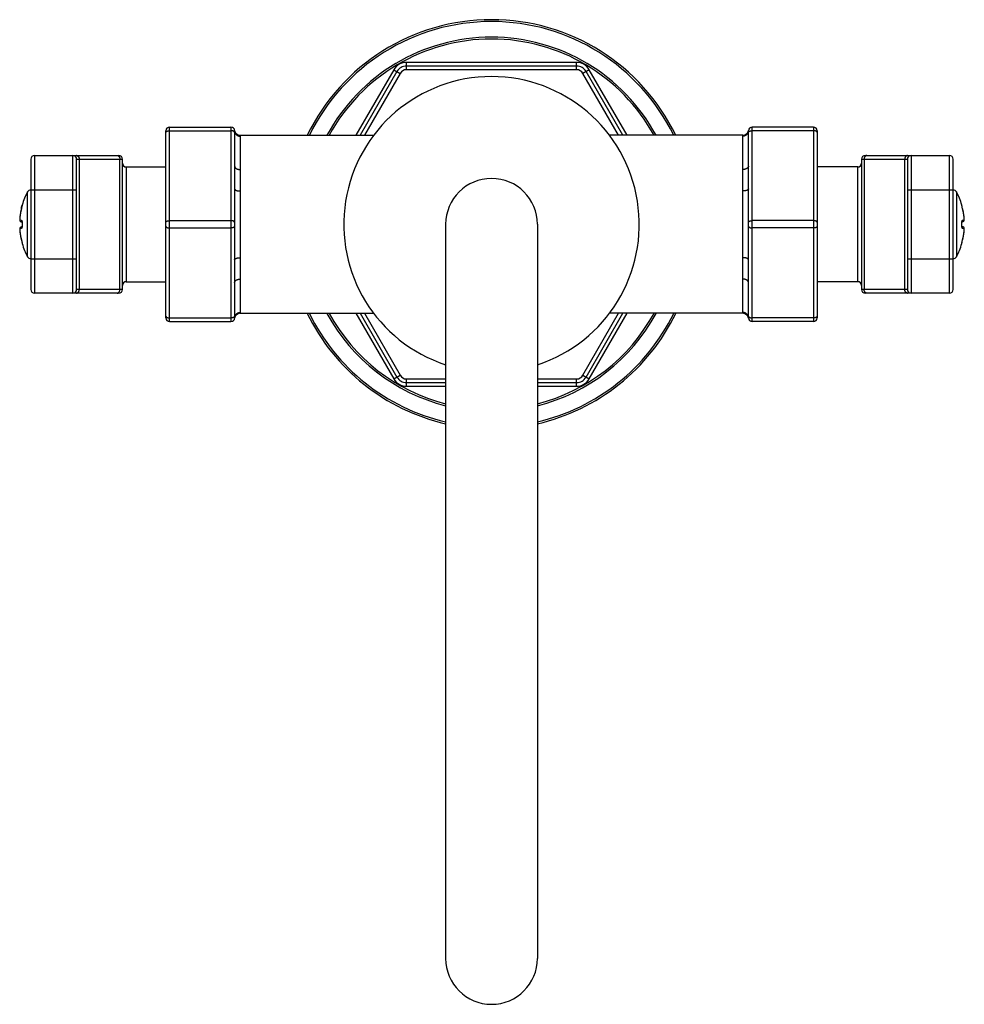
# Model space of a CAD drawing. Units: inches. Extents: x 8.47 to 13.62, y 4.8 to 10.16.
import ezdxf

# ---------------------------------------------------------------- set-up
doc = ezdxf.new("R2010")
doc.units = ezdxf.units.IN
doc.header["$LTSCALE"] = 1.21
doc.header["$MEASUREMENT"] = 0
doc.layers.get('0').update_dxf_attribs({"linetype": 'CONTINUOUS'})

msp = doc.modelspace()

# ---------------------------------------------------------------- linework, layer by layer
at = {"color": 9, "linetype": 'Continuous'}
for p, q in [((10.5815, 9.8925), (10.5815, 9.9325)), ((11.5081, 9.9325), (10.5815, 9.9325)), ((11.5081, 9.8925), (11.5081, 9.9325)), ((10.5122, 9.8925), (10.3058, 9.535)), ((10.5469, 9.8725), (10.352, 9.535)), ((10.5122, 9.8925), (10.5469, 9.8725)), ((11.5081, 9.8925), (10.5815, 9.8925)), ((11.5774, 9.8925), (11.5428, 9.8725)), ((11.7376, 9.535), (11.5428, 9.8725)), ((11.7838, 9.535), (11.5774, 9.8925)), ((9.2898, 8.52), (9.2898, 9.58)), ((9.2898, 9.56), (9.6248, 9.56)), ((9.6248, 9.58), (9.6248, 8.52)), ((12.4648, 8.52), (12.4648, 9.58)), ((12.7998, 9.56), (12.4648, 9.56)), ((12.7998, 9.58), (12.7998, 8.52)), ((9.6746, 9.535), (9.6748, 9.5303)), ((9.6748, 9.5303), (9.6748, 9.3485)), ((12.4148, 9.5303), (12.4151, 9.535)), ((12.4148, 9.3485), (12.4148, 9.5303)), ((8.5538, 9.425), (8.5538, 8.675)), ((8.7638, 8.675), (8.7638, 9.425)), ((8.7838, 9.405), (9.0338, 9.405)), ((8.7979, 9.405), (8.7979, 8.695)), ((9.0198, 8.695), (9.0198, 9.405)), ((13.0608, 9.405), (13.3108, 9.405)), ((13.0749, 9.405), (13.0749, 8.695)), ((13.2968, 8.695), (13.2968, 9.405)), ((13.3308, 9.425), (13.3308, 8.675)), ((13.5408, 8.675), (13.5408, 9.425)), ((9.0538, 9.3625), (9.0538, 8.7375)), ((13.0408, 8.7375), (13.0408, 9.3625)), ((8.5338, 9.238), (8.7838, 9.238)), ((9.6748, 9.2317), (9.6748, 8.8682)), ((12.4148, 8.8682), (12.4148, 9.2317)), ((13.3108, 9.238), (13.5608, 9.238)), ((8.5162, 8.873), (8.5162, 9.2269)), ((13.5785, 9.2269), (13.5785, 8.873)), ((8.4824, 9.1351), (8.4823, 9.1351)), ((8.4862, 9.152), (8.4862, 9.1519)), ((8.4869, 9.1551), (8.4865, 9.1535)), ((8.4869, 9.1551), (8.4869, 9.1551)), ((13.6078, 9.1551), (13.6078, 9.1551)), ((13.6081, 9.1535), (13.6078, 9.1551)), ((13.6123, 9.1351), (13.6081, 9.1535)), ((13.6123, 9.1351), (13.6123, 9.1351)), ((8.4734, 9.0741), (8.4824, 9.0733)), ((8.4734, 9.0741), (8.4734, 9.0741)), ((9.2898, 9.07), (9.6248, 9.07)), ((12.7998, 9.07), (12.4648, 9.07)), ((13.6123, 9.0733), (13.6213, 9.0741)), ((13.6213, 9.0741), (13.6213, 9.0741)), ((8.4824, 9.0266), (8.4734, 9.0258)), ((8.4734, 9.0258), (8.4734, 9.0258)), ((8.4869, 9.0525), (8.4865, 9.0525)), ((8.4869, 9.0474), (8.4865, 9.0474)), ((9.2898, 9.03), (9.6248, 9.03)), ((12.7998, 9.03), (12.4648, 9.03)), ((13.6078, 9.0525), (13.6082, 9.0525)), ((13.6078, 9.0474), (13.6082, 9.0474)), ((13.6213, 9.0258), (13.6123, 9.0266)), ((13.6213, 9.0258), (13.6213, 9.0258)), ((8.4824, 8.9649), (8.4823, 8.9649)), ((8.4824, 8.9649), (8.4864, 8.9472)), ((13.6081, 8.9465), (13.6123, 8.9649)), ((13.6123, 8.9649), (13.6123, 8.9649)), ((8.4865, 8.9464), (8.4869, 8.9448)), ((8.4869, 8.9448), (8.4869, 8.9448)), ((13.6078, 8.9448), (13.6081, 8.9465)), ((13.6078, 8.9448), (13.6078, 8.9448)), ((8.5338, 8.862), (8.7838, 8.862)), ((13.3108, 8.862), (13.5608, 8.862)), ((9.6748, 8.7514), (9.6748, 8.5697)), ((12.4148, 8.5697), (12.4148, 8.7514)), ((9.0338, 8.695), (8.7838, 8.695)), ((13.3108, 8.695), (13.0608, 8.695)), ((9.2898, 8.54), (9.6248, 8.54)), ((9.6748, 8.5697), (9.6746, 8.565)), ((10.3058, 8.565), (10.5122, 8.2075)), ((10.352, 8.565), (10.5469, 8.2275)), ((11.5428, 8.2275), (11.7376, 8.565)), ((11.5774, 8.2075), (11.7838, 8.565)), ((12.4151, 8.565), (12.4148, 8.5697)), ((12.7998, 8.54), (12.4648, 8.54)), ((10.5122, 8.2075), (10.5469, 8.2275)), ((11.5428, 8.2275), (11.5774, 8.2075)), ((10.5815, 8.1675), (10.5815, 8.2075)), ((10.5815, 8.2075), (10.7948, 8.2075)), ((10.5815, 8.1675), (10.7948, 8.1675)), ((11.2948, 8.2075), (11.5081, 8.2075)), ((11.2948, 8.1675), (11.5081, 8.1675)), ((11.5081, 8.1675), (11.5081, 8.2075))]:
    msp.add_line(p, q, dxfattribs=at)
at = {"color": 7, "linetype": 'Continuous'}
for p, q in [((10.5295, 9.8825), (10.3289, 9.535)), ((11.5081, 9.9125), (10.5815, 9.9125)), ((11.7607, 9.535), (11.5601, 9.8825)), ((9.2698, 8.54), (9.2698, 9.56)), ((9.2898, 9.58), (9.6248, 9.58)), ((9.6447, 9.5617), (9.6447, 9.5619)), ((9.6448, 9.56), (9.6448, 9.367)), ((12.4448, 9.367), (12.4448, 9.56)), ((12.4449, 9.562), (12.4449, 9.5617)), ((12.7998, 9.58), (12.4648, 9.58)), ((12.8198, 9.56), (12.8198, 8.54)), ((9.6746, 9.535), (10.4024, 9.535)), ((12.4151, 9.535), (11.6872, 9.535)), ((8.5338, 9.405), (8.5338, 8.695)), ((8.5538, 9.425), (9.0138, 9.425)), ((8.7838, 8.695), (8.7838, 9.405)), ((9.0338, 8.695), (9.0338, 9.405)), ((13.0608, 9.405), (13.0608, 8.695)), ((13.0808, 9.425), (13.5408, 9.425)), ((13.3108, 9.405), (13.3108, 8.695)), ((13.5608, 8.695), (13.5608, 9.405)), ((9.0538, 9.3625), (9.2698, 9.3625)), ((13.0408, 9.3625), (12.8198, 9.3625)), ((9.6448, 9.243), (9.6448, 8.857)), ((12.4448, 8.857), (12.4448, 9.243)), ((8.4828, 9.1371), (8.4823, 9.1351)), ((8.485, 9.1468), (8.4828, 9.1371)), ((8.4863, 9.1525), (8.4849, 9.1464)), ((8.4866, 9.1539), (8.4863, 9.1525)), ((8.4866, 9.1539), (8.4866, 9.1539)), ((8.4866, 9.1539), (8.4866, 9.1539)), ((8.4866, 9.1539), (8.4866, 9.1538)), ((13.6081, 9.1537), (13.608, 9.1538)), ((13.6081, 9.1534), (13.6081, 9.1537)), ((13.6082, 9.1529), (13.6081, 9.1534)), ((13.6085, 9.1519), (13.6082, 9.1529)), ((13.609, 9.1493), (13.6085, 9.1519)), ((13.6105, 9.1428), (13.609, 9.1493)), ((13.6123, 9.1351), (13.6105, 9.1428)), ((8.4825, 9.0635), (8.4857, 9.0632)), ((8.4857, 9.0367), (8.4825, 9.0364)), ((10.7948, 9.05), (10.7948, 5.05)), ((11.2948, 9.05), (11.2948, 5.05)), ((13.6089, 9.0632), (13.6122, 9.0635)), ((13.6122, 9.0364), (13.6089, 9.0367)), ((8.4823, 8.9649), (8.4855, 8.9512)), ((13.6103, 8.9561), (13.6121, 8.9639)), ((13.6121, 8.9639), (13.6123, 8.9649)), ((8.485, 8.9531), (8.4861, 8.9482)), ((8.486, 8.9488), (8.4865, 8.9466)), ((8.4863, 8.9475), (8.4866, 8.946)), ((8.4866, 8.946), (8.4866, 8.946)), ((13.608, 8.9461), (13.6081, 8.9463)), ((13.608, 8.946), (13.608, 8.9461)), ((13.608, 8.946), (13.608, 8.946)), ((13.6081, 8.9463), (13.6082, 8.9467)), ((13.6082, 8.9467), (13.6084, 8.9477)), ((13.6084, 8.9477), (13.6089, 8.9501)), ((13.6089, 8.9501), (13.6103, 8.9561)), ((9.0538, 8.7375), (9.2698, 8.7375)), ((9.6448, 8.733), (9.6448, 8.54)), ((12.4448, 8.54), (12.4448, 8.733)), ((13.0408, 8.7375), (12.8198, 8.7375)), ((9.0138, 8.675), (8.5538, 8.675)), ((13.5408, 8.675), (13.0808, 8.675)), ((9.6447, 8.538), (9.6447, 8.5382)), ((9.6746, 8.565), (10.4024, 8.565)), ((10.3289, 8.565), (10.5295, 8.2175)), ((11.5601, 8.2175), (11.7607, 8.565)), ((12.4151, 8.565), (11.6872, 8.565)), ((12.4449, 8.5382), (12.4449, 8.538)), ((9.2898, 8.52), (9.6248, 8.52)), ((12.7998, 8.52), (12.4648, 8.52)), ((10.5815, 8.1875), (10.7948, 8.1875)), ((11.2948, 8.1875), (11.5081, 8.1875))]:
    msp.add_line(p, q, dxfattribs=at)
for points in [[(13.608, 9.1538), (13.608, 9.1539), (13.608, 9.1539)], [(8.4849, 9.0665), (8.4849, 9.0665), (8.4849, 9.0664), (8.485, 9.0662), (8.4851, 9.066), (8.4852, 9.0656), (8.4853, 9.0652), (8.4854, 9.0646), (8.4856, 9.0639), (8.4857, 9.063), (8.4859, 9.0621), (8.486, 9.061), (8.4862, 9.0599), (8.4863, 9.0587), (8.4864, 9.0574), (8.4864, 9.056), (8.4865, 9.0547), (8.4865, 9.0533), (8.4865, 9.0525)], [(8.4865, 9.0474), (8.4865, 9.0467), (8.4865, 9.0453), (8.4864, 9.0439), (8.4864, 9.0426), (8.4863, 9.0413), (8.4862, 9.0401), (8.486, 9.0389), (8.4859, 9.0378), (8.4857, 9.0369), (8.4856, 9.0361), (8.4855, 9.0353), (8.4853, 9.0348), (8.4852, 9.0343), (8.4851, 9.034), (8.485, 9.0337), (8.4849, 9.0335), (8.4849, 9.0334), (8.4849, 9.0334)], [(13.6082, 9.0525), (13.6082, 9.0532), (13.6082, 9.0546), (13.6082, 9.056), (13.6083, 9.0573), (13.6084, 9.0586), (13.6085, 9.0599), (13.6086, 9.061), (13.6087, 9.0621), (13.6089, 9.063), (13.609, 9.0639), (13.6092, 9.0646), (13.6093, 9.0652), (13.6094, 9.0656), (13.6095, 9.066), (13.6096, 9.0662), (13.6097, 9.0664), (13.6097, 9.0665), (13.6097, 9.0665)], [(13.6097, 9.0335), (13.6097, 9.0334), (13.6097, 9.0334), (13.6097, 9.0335), (13.6096, 9.0337), (13.6096, 9.0339), (13.6094, 9.0343), (13.6093, 9.0348), (13.6092, 9.0353), (13.609, 9.036), (13.6089, 9.0369), (13.6087, 9.0378), (13.6086, 9.0389), (13.6085, 9.04), (13.6084, 9.0412), (13.6083, 9.0425), (13.6082, 9.0439), (13.6082, 9.0453), (13.6082, 9.0467), (13.6082, 9.0474)]]:
    msp.add_lwpolyline(points, dxfattribs=at)
for centre, radius, start, end in [((11.0448, 9.05), 1.115, 25.7902, 154.2098), ((10.5815, 9.8525), 0.06, 90, 150), ((11.5081, 9.8525), 0.06, 30, 90), ((11.0448, 9.05), 0.805, 288.0956, 251.9044), ((9.2898, 9.56), 0.02, 90, 180), ((9.6248, 9.56), 0.02, 0, 90), ((9.6746, 9.565), 0.03, 185.7392, 186.1986), ((9.6746, 9.565), 0.03, 186.2349, 270), ((12.4151, 9.565), 0.03, 270, 353.8014), ((12.4648, 9.56), 0.02, 90, 180), ((12.7998, 9.56), 0.02, 0, 90), ((8.5538, 9.405), 0.02, 90, 180), ((8.7638, 9.405), 0.02, 0, 90), ((9.0138, 9.405), 0.02, 0, 90), ((13.0808, 9.405), 0.02, 90, 180), ((13.3308, 9.405), 0.02, 90, 180), ((13.5408, 9.405), 0.02, 0, 90), ((9.0538, 9.3825), 0.02, 180, 270), ((13.0408, 9.3825), 0.02, 270, 360), ((11.0448, 9.05), 0.25, 0, 180), ((8.5338, 9.2175), 0.02, 90, 151.8468), ((13.5608, 9.2175), 0.02, 28.1532, 90), ((8.8468, 9.05), 0.375, 151.8468, 163.712), ((13.2478, 9.05), 0.375, 16.288, 28.1532), ((8.8488, 9.05), 0.3762, 166.9287, 176.319), ((8.4965, 9.1523), 0.01, 163.7135, 171.5036), ((13.5982, 9.1523), 0.01, 8.5936, 16.288), ((13.2458, 9.05), 0.3762, 3.681, 13.0713), ((8.4833, 9.0735), 0.01, 176.3187, 265), ((13.6113, 9.0735), 0.01, 275, 3.6814), ((8.4833, 9.0264), 0.01, 95, 183.6814), ((8.8488, 9.05), 0.3762, 183.681, 193.0713), ((8.8558, 9.05), 0.3693, 179.6101, 180.3899), ((13.2389, 9.05), 0.3693, 359.6101, 0.3899), ((13.6113, 9.0264), 0.01, 356.3187, 85), ((13.2458, 9.05), 0.3762, 346.9287, 356.319), ((8.4965, 8.9476), 0.01, 188.5183, 196.2865), ((8.8468, 9.05), 0.375, 196.288, 208.1532), ((13.2478, 9.05), 0.375, 331.8468, 343.712), ((13.5982, 8.9476), 0.01, 343.712, 351.4064), ((8.5338, 8.8825), 0.02, 208.1532, 270), ((13.5608, 8.8825), 0.02, 270, 331.8468), ((8.5538, 8.695), 0.02, 180, 270), ((8.7638, 8.695), 0.02, 270, 360), ((9.0138, 8.695), 0.02, 270, 360), ((9.0538, 8.7175), 0.02, 90, 180), ((13.0408, 8.7175), 0.02, 0, 90), ((13.0808, 8.695), 0.02, 180, 270), ((13.3308, 8.695), 0.02, 180, 270), ((13.5408, 8.695), 0.02, 270, 360), ((9.2898, 8.54), 0.02, 180, 270), ((9.6248, 8.54), 0.02, 270, 360), ((9.6746, 8.535), 0.03, 90, 173.8014), ((11.0448, 9.05), 1.115, 205.7902, 257.0411), ((11.0448, 9.05), 1.115, 282.9589, 334.2098), ((12.4151, 8.535), 0.03, 6.2349, 90), ((12.4648, 8.54), 0.02, 180, 270), ((12.4151, 8.535), 0.03, 5.7392, 6.1986), ((12.7998, 8.54), 0.02, 270, 360), ((10.5815, 8.2475), 0.06, 210, 270), ((11.5081, 8.2475), 0.06, 270, 330), ((11.0448, 5.05), 0.25, 180, 360)]:
    msp.add_arc(centre, radius, start, end, dxfattribs=at)
at = {"color": 9, "linetype": 'Continuous'}
for centre, radius, start, end in [((11.0448, 9.05), 1.105, 26.041, 153.959), ((11.0448, 9.05), 1.0196, 28.4072, 151.5928), ((11.0448, 9.05), 1.0096, 28.7163, 151.2837), ((10.5815, 9.8525), 0.08, 90, 150), ((11.5081, 9.8525), 0.08, 30, 90), ((10.5815, 9.8525), 0.04, 90, 150), ((11.5081, 9.8525), 0.04, 30, 90), ((8.7825, 9.4131), 0.0118, 77.6748, 89.978), ((13.3121, 9.4131), 0.0118, 90.022, 102.3252), ((8.8488, 9.05), 0.3762, 169.1308, 170.4077), ((8.8488, 9.05), 0.3762, 168.4337, 169.1308), ((8.8488, 9.05), 0.3762, 167.4756, 168.4336), ((8.8487, 9.05), 0.3761, 166.9282, 167.4756), ((6.1125, 9.6864), 2.4331, 346.9042, 347.2625), ((7.8103, 9.3021), 0.6923, 347.3033, 347.4754), ((8.1992, 9.2159), 0.294, 347.4675, 347.754), ((13.5982, 9.1523), 0.01, 9.2815, 16.2865), ((13.2459, 9.05), 0.3761, 12.4982, 13.0718), ((13.2459, 9.05), 0.3762, 11.5591, 12.4982), ((13.2459, 9.05), 0.3762, 10.8477, 11.559), ((13.2458, 9.05), 0.3762, 9.5716, 10.8477), ((8.8489, 9.05), 0.3763, 174.6675, 176.3187), ((8.4834, 9.0735), 0.01, 176.2763, 226.3663), ((8.8489, 9.05), 0.3763, 172.8402, 174.6675), ((8.8489, 9.05), 0.3763, 170.9862, 172.8402), ((8.8488, 9.05), 0.3762, 170.4077, 170.9861), ((13.6113, 9.0735), 0.00999, 275.0659, 3.7743), ((13.2458, 9.05), 0.3762, 8.9946, 9.5716), ((13.2458, 9.05), 0.3763, 7.1724, 8.9946), ((13.2457, 9.05), 0.3763, 5.3241, 7.1724), ((13.2457, 9.05), 0.3763, 3.6813, 5.324), ((8.4833, 9.0265), 0.00999, 95.0659, 183.7743), ((8.8489, 9.05), 0.3763, 183.6813, 185.3295), ((8.8489, 9.05), 0.3763, 185.3295, 187.1576), ((8.4833, 9.0735), 0.00998, 226.3874, 237.1769), ((8.4833, 9.0734), 0.00996, 237.1776, 264.9981), ((8.4922, 9.0725), 0.00986, 219.5356, 219.8899), ((8.4922, 9.0274), 0.00986, 140.1101, 140.6502), ((8.4922, 9.0725), 0.00984, 219.8891, 224.4316), ((8.4922, 9.0274), 0.00984, 135.5675, 140.1109), ((8.856, 9.05), 0.3692, 179.6101, 180.3899), ((13.2386, 9.05), 0.3692, 359.6101, 0.3899), ((13.6024, 9.0725), 0.00984, 315.5672, 320.1109), ((13.6024, 9.0274), 0.00984, 39.8891, 44.4307), ((13.6024, 9.0725), 0.00986, 320.1101, 320.6528), ((13.6024, 9.0274), 0.00986, 39.5321, 39.8899), ((13.6113, 9.0265), 0.00996, 46.0085, 84.9988), ((13.6113, 9.0264), 0.01, 356.2766, 45.9869), ((13.2457, 9.05), 0.3763, 352.8219, 354.6812), ((13.2457, 9.05), 0.3763, 354.6812, 356.3187), ((8.8489, 9.05), 0.3763, 187.1576, 189.0238), ((8.8488, 9.0499), 0.3762, 189.0238, 189.5956), ((8.8488, 9.0499), 0.3762, 189.5956, 190.8708), ((8.8488, 9.0499), 0.3762, 190.8708, 191.5649), ((8.8488, 9.0499), 0.3762, 191.5649, 192.5226), ((8.8487, 9.0499), 0.3761, 192.5226, 193.0718), ((13.2459, 9.0499), 0.3761, 346.9282, 347.4955), ((13.2459, 9.0499), 0.3762, 347.4955, 348.4386), ((13.2459, 9.0499), 0.3762, 348.4386, 349.1493), ((13.2458, 9.0499), 0.3762, 349.1493, 350.4268), ((13.2458, 9.0499), 0.3762, 350.4268, 351.007), ((13.2458, 9.05), 0.3763, 351.0071, 352.8218), ((8.2222, 8.8891), 0.2705, 12.2469, 12.4033), ((13.5982, 8.9476), 0.01, 343.7135, 350.7057), ((8.7825, 8.6868), 0.0118, 270.022, 282.3252), ((13.3121, 8.6868), 0.0118, 257.6748, 269.978), ((11.0448, 9.05), 1.105, 206.041, 256.9221), ((11.0448, 9.05), 1.0196, 208.4072, 255.806), ((11.0448, 9.05), 1.0096, 208.7163, 255.6618), ((11.0448, 9.05), 1.0196, 284.194, 331.5928), ((11.0448, 9.05), 1.105, 283.0779, 333.959), ((11.0448, 9.05), 1.0096, 284.3382, 331.2837), ((10.5815, 8.2475), 0.04, 210, 270), ((11.5081, 8.2475), 0.04, 270, 330), ((10.5815, 8.2475), 0.08, 210, 270), ((11.5081, 8.2475), 0.08, 270, 330)]:
    msp.add_arc(centre, radius, start, end, dxfattribs=at)
for points, knots in [([(9.2698, 9.55), (9.2698, 9.5501), (9.2698, 9.5505), (9.2699, 9.5509), (9.27, 9.5514), (9.2703, 9.5521), (9.2707, 9.5529), (9.2713, 9.5538), (9.2722, 9.5547), (9.2732, 9.5556), (9.2744, 9.5563), (9.2757, 9.5571), (9.2771, 9.5577), (9.2787, 9.5583), (9.2804, 9.5588), (9.2822, 9.5592), (9.284, 9.5595), (9.2859, 9.5598), (9.2879, 9.5599), (9.2892, 9.56), (9.2898, 9.56)], [0, 0, 0, 0, 0.020288, 0.040724, 0.061445, 0.082585, 0.126557, 0.173481, 0.223913, 0.278181, 0.336416, 0.398585, 0.464524, 0.533963, 0.606544, 0.68184, 0.759371, 0.838615, 0.919015, 1, 1, 1, 1]), ([(9.6448, 9.55), (9.6448, 9.5501), (9.6448, 9.5505), (9.6447, 9.5509), (9.6446, 9.5514), (9.6444, 9.5521), (9.644, 9.5529), (9.6433, 9.5538), (9.6425, 9.5547), (9.6414, 9.5556), (9.6403, 9.5563), (9.6389, 9.5571), (9.6375, 9.5577), (9.6359, 9.5583), (9.6342, 9.5588), (9.6325, 9.5592), (9.6306, 9.5595), (9.6287, 9.5598), (9.6268, 9.5599), (9.6255, 9.56), (9.6248, 9.56)], [0, 0, 0, 0, 0.020288, 0.040724, 0.061445, 0.082585, 0.126557, 0.173481, 0.223913, 0.278181, 0.336416, 0.398585, 0.464524, 0.533963, 0.606544, 0.68184, 0.759371, 0.838615, 0.919015, 1, 1, 1, 1]), ([(9.6448, 9.56), (9.6448, 9.559), (9.6449, 9.5575), (9.6451, 9.5556), (9.6455, 9.5537), (9.6461, 9.5513), (9.6469, 9.549), (9.6477, 9.5473), (9.6486, 9.5455), (9.6498, 9.5434), (9.6516, 9.5411), (9.6536, 9.5389), (9.6558, 9.537), (9.6581, 9.5352), (9.6607, 9.5337), (9.6633, 9.5325), (9.6661, 9.5315), (9.6685, 9.5309), (9.6704, 9.5306), (9.6724, 9.5303), (9.6738, 9.5303), (9.6748, 9.5303)], [0, 0, 0, 0, 0.062193, 0.093302, 0.124416, 0.186644, 0.248904, 0.28006, 0.311226, 0.373579, 0.435988, 0.498455, 0.560981, 0.623567, 0.686207, 0.748897, 0.811629, 0.874394, 0.905795, 0.9372, 1, 1, 1, 1]), ([(12.4448, 9.56), (12.4448, 9.559), (12.4447, 9.5575), (12.4445, 9.5556), (12.4442, 9.5537), (12.4436, 9.5513), (12.4427, 9.549), (12.4419, 9.5473), (12.4411, 9.5455), (12.4398, 9.5434), (12.438, 9.5411), (12.4361, 9.5389), (12.4339, 9.537), (12.4315, 9.5352), (12.429, 9.5337), (12.4263, 9.5325), (12.4235, 9.5315), (12.4212, 9.5309), (12.4192, 9.5306), (12.4173, 9.5303), (12.4158, 9.5303), (12.4148, 9.5303)], [0, 0, 0, 0, 0.062193, 0.093302, 0.124416, 0.186644, 0.248904, 0.28006, 0.311226, 0.373579, 0.435988, 0.498455, 0.560981, 0.623567, 0.686207, 0.748897, 0.811629, 0.874394, 0.905795, 0.9372, 1, 1, 1, 1]), ([(12.4448, 9.55), (12.4448, 9.5501), (12.4448, 9.5505), (12.4449, 9.5509), (12.445, 9.5514), (12.4453, 9.5521), (12.4457, 9.5529), (12.4463, 9.5538), (12.4472, 9.5547), (12.4482, 9.5556), (12.4494, 9.5563), (12.4507, 9.5571), (12.4521, 9.5577), (12.4537, 9.5583), (12.4554, 9.5588), (12.4572, 9.5592), (12.459, 9.5595), (12.4609, 9.5598), (12.4629, 9.5599), (12.4642, 9.56), (12.4648, 9.56)], [0, 0, 0, 0, 0.020288, 0.040724, 0.061445, 0.082585, 0.126557, 0.173481, 0.223913, 0.278181, 0.336416, 0.398585, 0.464524, 0.533963, 0.606544, 0.68184, 0.759371, 0.838615, 0.919015, 1, 1, 1, 1]), ([(12.8198, 9.55), (12.8198, 9.5501), (12.8198, 9.5505), (12.8197, 9.5509), (12.8196, 9.5514), (12.8194, 9.5521), (12.819, 9.5529), (12.8183, 9.5538), (12.8175, 9.5547), (12.8164, 9.5556), (12.8153, 9.5563), (12.8139, 9.5571), (12.8125, 9.5577), (12.8109, 9.5583), (12.8092, 9.5588), (12.8075, 9.5592), (12.8056, 9.5595), (12.8037, 9.5598), (12.8018, 9.5599), (12.8005, 9.56), (12.7998, 9.56)], [0, 0, 0, 0, 0.020288, 0.040724, 0.061445, 0.082585, 0.126557, 0.173481, 0.223913, 0.278181, 0.336416, 0.398585, 0.464524, 0.533963, 0.606544, 0.68184, 0.759371, 0.838615, 0.919015, 1, 1, 1, 1]), ([(8.7851, 9.4247), (8.7855, 9.4246), (8.7864, 9.4243), (8.7877, 9.4238), (8.7889, 9.4232), (8.7901, 9.4224), (8.7913, 9.4214), (8.7923, 9.4204), (8.7933, 9.4192), (8.7946, 9.4174), (8.7959, 9.415), (8.797, 9.4118), (8.7977, 9.4085), (8.7979, 9.4061), (8.7979, 9.405)], [0, 0, 0, 0, 0.053967, 0.108714, 0.164456, 0.221371, 0.279588, 0.339191, 0.400217, 0.462657, 0.591443, 0.724835, 0.861549, 1, 1, 1, 1]), ([(9.0045, 9.425), (9.005, 9.425), (9.006, 9.4249), (9.0075, 9.4246), (9.0089, 9.4241), (9.0103, 9.4235), (9.0117, 9.4226), (9.013, 9.4216), (9.0142, 9.4204), (9.0153, 9.4191), (9.0163, 9.4177), (9.0175, 9.4155), (9.0185, 9.4132), (9.0191, 9.4108), (9.0196, 9.4082), (9.0198, 9.4063), (9.0198, 9.405)], [0, 0, 0, 0, 0.054041, 0.108443, 0.163549, 0.21966, 0.277024, 0.335829, 0.396193, 0.458171, 0.521751, 0.586864, 0.721046, 0.789859, 0.859479, 1, 1, 1, 1]), ([(13.0902, 9.425), (13.0897, 9.425), (13.0887, 9.4249), (13.0872, 9.4246), (13.0857, 9.4241), (13.0843, 9.4235), (13.0829, 9.4226), (13.0816, 9.4216), (13.0804, 9.4204), (13.0793, 9.4191), (13.0783, 9.4177), (13.0771, 9.4155), (13.0762, 9.4132), (13.0755, 9.4108), (13.075, 9.4082), (13.0749, 9.4063), (13.0749, 9.405)], [0, 0, 0, 0, 0.054041, 0.108443, 0.163549, 0.21966, 0.277024, 0.335829, 0.396193, 0.458171, 0.521751, 0.586864, 0.721046, 0.789859, 0.859479, 1, 1, 1, 1]), ([(13.3096, 9.4247), (13.3091, 9.4246), (13.3082, 9.4243), (13.307, 9.4238), (13.3057, 9.4232), (13.3045, 9.4224), (13.3034, 9.4214), (13.3023, 9.4204), (13.3013, 9.4192), (13.3001, 9.4174), (13.2988, 9.415), (13.2976, 9.4118), (13.2969, 9.4085), (13.2968, 9.4061), (13.2968, 9.405)], [0, 0, 0, 0, 0.053967, 0.108714, 0.164456, 0.221371, 0.279588, 0.339191, 0.400217, 0.462657, 0.591443, 0.724835, 0.861549, 1, 1, 1, 1]), ([(9.6448, 9.367), (9.6448, 9.3619), (9.6448, 9.3544), (9.6448, 9.3443), (9.6448, 9.3367), (9.6447, 9.3291), (9.6447, 9.3214), (9.6447, 9.3137), (9.6447, 9.306), (9.6447, 9.2982), (9.6447, 9.2904), (9.6447, 9.2826), (9.6448, 9.2747), (9.6448, 9.2668), (9.6448, 9.2562), (9.6448, 9.2483), (9.6448, 9.243)], [0, 0, 0, 0, 0.121378, 0.182479, 0.243848, 0.305482, 0.367377, 0.429529, 0.491935, 0.554593, 0.617498, 0.680649, 0.744043, 0.807678, 0.871551, 1, 1, 1, 1]), ([(9.6448, 9.367), (9.6448, 9.3667), (9.6448, 9.3661), (9.645, 9.3651), (9.6451, 9.3642), (9.6455, 9.363), (9.6461, 9.3616), (9.6471, 9.3598), (9.6484, 9.3582), (9.6499, 9.3566), (9.6516, 9.3552), (9.6536, 9.3539), (9.6558, 9.3526), (9.6582, 9.3516), (9.6607, 9.3506), (9.6634, 9.3499), (9.6661, 9.3493), (9.669, 9.3488), (9.6719, 9.3486), (9.6738, 9.3485), (9.6748, 9.3485)], [0, 0, 0, 0, 0.023495, 0.047085, 0.070856, 0.094897, 0.144072, 0.19521, 0.248741, 0.304956, 0.36401, 0.425937, 0.490661, 0.558016, 0.627758, 0.699581, 0.773127, 0.848, 0.923772, 1, 1, 1, 1]), ([(9.6748, 9.3485), (9.6748, 9.344), (9.6748, 9.3349), (9.6747, 9.321), (9.6746, 9.3069), (9.6746, 9.2924), (9.6746, 9.2776), (9.6747, 9.2625), (9.6748, 9.2472), (9.6748, 9.2369), (9.6748, 9.2317)], [0, 0, 0, 0, 0.115654, 0.234276, 0.35572, 0.479839, 0.606481, 0.735494, 0.86672, 1, 1, 1, 1]), ([(12.4448, 9.367), (12.4448, 9.3667), (12.4448, 9.3661), (12.4447, 9.3651), (12.4445, 9.3642), (12.4442, 9.363), (12.4436, 9.3616), (12.4426, 9.3598), (12.4413, 9.3582), (12.4398, 9.3566), (12.438, 9.3552), (12.436, 9.3539), (12.4338, 9.3526), (12.4315, 9.3516), (12.4289, 9.3506), (12.4263, 9.3499), (12.4235, 9.3493), (12.4207, 9.3488), (12.4178, 9.3486), (12.4158, 9.3485), (12.4148, 9.3485)], [0, 0, 0, 0, 0.023495, 0.047085, 0.070856, 0.094897, 0.144072, 0.19521, 0.248741, 0.304956, 0.36401, 0.425937, 0.490661, 0.558016, 0.627758, 0.699581, 0.773127, 0.848, 0.923772, 1, 1, 1, 1]), ([(12.4148, 9.2317), (12.4148, 9.2369), (12.4149, 9.2472), (12.415, 9.2625), (12.415, 9.2776), (12.4151, 9.2924), (12.415, 9.3069), (12.415, 9.321), (12.4149, 9.3349), (12.4148, 9.344), (12.4148, 9.3485)], [0, 0, 0, 0, 0.13328, 0.264506, 0.393519, 0.520161, 0.64428, 0.765724, 0.884346, 1, 1, 1, 1]), ([(12.4448, 9.243), (12.4448, 9.2483), (12.4448, 9.2562), (12.4449, 9.2668), (12.4449, 9.2747), (12.4449, 9.2826), (12.4449, 9.2904), (12.4449, 9.2982), (12.4449, 9.306), (12.4449, 9.3137), (12.4449, 9.3214), (12.4449, 9.3291), (12.4449, 9.3367), (12.4449, 9.3443), (12.4448, 9.3544), (12.4448, 9.3619), (12.4448, 9.367)], [0, 0, 0, 0, 0.128449, 0.192322, 0.255957, 0.319351, 0.382502, 0.445407, 0.508065, 0.570471, 0.632623, 0.694518, 0.756152, 0.817521, 0.878622, 1, 1, 1, 1]), ([(9.6448, 9.243), (9.6448, 9.2428), (9.6448, 9.2424), (9.645, 9.2419), (9.6451, 9.2413), (9.6454, 9.2408), (9.6457, 9.2402), (9.6461, 9.2397), (9.6466, 9.2392), (9.6471, 9.2386), (9.6477, 9.2381), (9.6484, 9.2376), (9.6491, 9.2372), (9.6499, 9.2367), (9.6507, 9.2363), (9.652, 9.2357), (9.6536, 9.235), (9.6558, 9.2342), (9.6582, 9.2336), (9.6607, 9.233), (9.6634, 9.2326), (9.6661, 9.2322), (9.669, 9.2319), (9.6719, 9.2318), (9.6738, 9.2317), (9.6748, 9.2317)], [0, 0, 0, 0, 0.016219, 0.032676, 0.049591, 0.067169, 0.085585, 0.104981, 0.125474, 0.147151, 0.170075, 0.194291, 0.219822, 0.246678, 0.274856, 0.304339, 0.367108, 0.434699, 0.506705, 0.582637, 0.661936, 0.743989, 0.828143, 0.913714, 1, 1, 1, 1]), ([(12.4448, 9.243), (12.4448, 9.2428), (12.4448, 9.2424), (12.4447, 9.2419), (12.4445, 9.2413), (12.4442, 9.2408), (12.4439, 9.2402), (12.4435, 9.2397), (12.4431, 9.2392), (12.4425, 9.2386), (12.4419, 9.2381), (12.4413, 9.2376), (12.4405, 9.2372), (12.4398, 9.2367), (12.4389, 9.2363), (12.4377, 9.2357), (12.436, 9.235), (12.4338, 9.2342), (12.4314, 9.2336), (12.4289, 9.233), (12.4263, 9.2326), (12.4235, 9.2322), (12.4207, 9.2319), (12.4178, 9.2318), (12.4158, 9.2317), (12.4148, 9.2317)], [0, 0, 0, 0, 0.016219, 0.032676, 0.049591, 0.067169, 0.085585, 0.104981, 0.125474, 0.147151, 0.170075, 0.194291, 0.219822, 0.246678, 0.274856, 0.304339, 0.367108, 0.434699, 0.506705, 0.582637, 0.661936, 0.743989, 0.828143, 0.913714, 1, 1, 1, 1]), ([(8.4824, 9.0733), (8.4823, 9.073), (8.4823, 9.0724), (8.4824, 9.0714), (8.4826, 9.0705), (8.4828, 9.0696), (8.4831, 9.0687), (8.4836, 9.0678), (8.484, 9.067), (8.4844, 9.0665), (8.4846, 9.0662)], [0, 0, 0, 0, 0.125597, 0.251121, 0.376516, 0.50173, 0.626718, 0.751442, 0.875875, 1, 1, 1, 1]), ([(8.4824, 9.0733), (8.4824, 9.0733), (8.4826, 9.0733), (8.4828, 9.0732), (8.483, 9.0731), (8.4833, 9.0729), (8.4835, 9.0726), (8.4837, 9.0723), (8.4839, 9.072), (8.4841, 9.0716), (8.4843, 9.0712), (8.4845, 9.0707), (8.4847, 9.0702), (8.485, 9.0695), (8.4853, 9.0684), (8.4856, 9.0671), (8.4859, 9.0655), (8.4862, 9.0639), (8.4864, 9.0622), (8.4866, 9.0597), (8.4868, 9.0571), (8.4869, 9.0545), (8.4869, 9.0531), (8.4869, 9.0525)], [0, 0, 0, 0, 0.010582, 0.021761, 0.033887, 0.047232, 0.061994, 0.078307, 0.096252, 0.115874, 0.1372, 0.160236, 0.184977, 0.211398, 0.269124, 0.333078, 0.40282, 0.477794, 0.557403, 0.640986, 0.817138, 0.908142, 1, 1, 1, 1]), ([(9.2698, 9.06), (9.2698, 9.0601), (9.2698, 9.0605), (9.2699, 9.0609), (9.27, 9.0614), (9.2703, 9.0621), (9.2707, 9.0629), (9.2713, 9.0638), (9.2722, 9.0647), (9.2732, 9.0656), (9.2744, 9.0663), (9.2757, 9.0671), (9.2771, 9.0677), (9.2787, 9.0683), (9.2804, 9.0688), (9.2822, 9.0692), (9.284, 9.0695), (9.2859, 9.0698), (9.2879, 9.0699), (9.2892, 9.07), (9.2898, 9.07)], [0, 0, 0, 0, 0.020288, 0.040724, 0.061445, 0.082585, 0.126557, 0.173481, 0.223913, 0.278181, 0.336416, 0.398585, 0.464524, 0.533963, 0.606544, 0.68184, 0.759371, 0.838615, 0.919015, 1, 1, 1, 1]), ([(9.6448, 9.06), (9.6448, 9.0601), (9.6448, 9.0605), (9.6447, 9.0609), (9.6446, 9.0614), (9.6444, 9.0621), (9.644, 9.0629), (9.6433, 9.0638), (9.6425, 9.0647), (9.6414, 9.0656), (9.6403, 9.0663), (9.6389, 9.0671), (9.6375, 9.0677), (9.6359, 9.0683), (9.6342, 9.0688), (9.6325, 9.0692), (9.6306, 9.0695), (9.6287, 9.0698), (9.6268, 9.0699), (9.6255, 9.07), (9.6248, 9.07)], [0, 0, 0, 0, 0.020288, 0.040724, 0.061445, 0.082585, 0.126557, 0.173481, 0.223913, 0.278181, 0.336416, 0.398585, 0.464524, 0.533963, 0.606544, 0.68184, 0.759371, 0.838615, 0.919015, 1, 1, 1, 1]), ([(12.4448, 9.06), (12.4448, 9.0601), (12.4448, 9.0605), (12.4449, 9.0609), (12.445, 9.0614), (12.4453, 9.0621), (12.4457, 9.0629), (12.4463, 9.0638), (12.4472, 9.0647), (12.4482, 9.0656), (12.4494, 9.0663), (12.4507, 9.0671), (12.4521, 9.0677), (12.4537, 9.0683), (12.4554, 9.0688), (12.4572, 9.0692), (12.459, 9.0695), (12.4609, 9.0698), (12.4629, 9.0699), (12.4642, 9.07), (12.4648, 9.07)], [0, 0, 0, 0, 0.020288, 0.040724, 0.061445, 0.082585, 0.126557, 0.173481, 0.223913, 0.278181, 0.336416, 0.398585, 0.464524, 0.533963, 0.606544, 0.68184, 0.759371, 0.838615, 0.919015, 1, 1, 1, 1]), ([(12.8198, 9.06), (12.8198, 9.0601), (12.8198, 9.0605), (12.8197, 9.0609), (12.8196, 9.0614), (12.8194, 9.0621), (12.819, 9.0629), (12.8183, 9.0638), (12.8175, 9.0647), (12.8164, 9.0656), (12.8153, 9.0663), (12.8139, 9.0671), (12.8125, 9.0677), (12.8109, 9.0683), (12.8092, 9.0688), (12.8075, 9.0692), (12.8056, 9.0695), (12.8037, 9.0698), (12.8018, 9.0699), (12.8005, 9.07), (12.7998, 9.07)], [0, 0, 0, 0, 0.020288, 0.040724, 0.061445, 0.082585, 0.126557, 0.173481, 0.223913, 0.278181, 0.336416, 0.398585, 0.464524, 0.533963, 0.606544, 0.68184, 0.759371, 0.838615, 0.919015, 1, 1, 1, 1]), ([(13.6078, 9.0525), (13.6077, 9.0538), (13.6078, 9.0558), (13.6079, 9.0585), (13.6081, 9.0604), (13.6082, 9.0622), (13.6085, 9.0639), (13.6087, 9.0655), (13.609, 9.0671), (13.6093, 9.0684), (13.6096, 9.0695), (13.6099, 9.0702), (13.6101, 9.0707), (13.6103, 9.0712), (13.6105, 9.0716), (13.6107, 9.072), (13.6109, 9.0723), (13.6111, 9.0726), (13.6114, 9.0729), (13.6116, 9.0731), (13.6118, 9.0732), (13.612, 9.0733), (13.6122, 9.0733), (13.6123, 9.0733)], [0, 0, 0, 0, 0.182852, 0.272173, 0.359008, 0.442592, 0.522207, 0.597184, 0.666919, 0.730876, 0.788604, 0.81502, 0.839759, 0.862797, 0.884125, 0.903748, 0.92169, 0.938001, 0.952766, 0.966115, 0.978242, 0.989419, 1, 1, 1, 1]), ([(13.6123, 9.0733), (13.6123, 9.073), (13.6123, 9.0724), (13.6122, 9.0714), (13.6121, 9.0705), (13.6118, 9.0696), (13.6115, 9.0687), (13.6111, 9.0678), (13.6106, 9.067), (13.6102, 9.0665), (13.61, 9.0663)], [0, 0, 0, 0, 0.125593, 0.251113, 0.376505, 0.501718, 0.626706, 0.751432, 0.875869, 1, 1, 1, 1]), ([(8.4824, 9.0266), (8.4823, 9.0269), (8.4823, 9.0275), (8.4824, 9.0285), (8.4825, 9.0294), (8.4828, 9.0304), (8.4831, 9.0312), (8.4835, 9.0321), (8.484, 9.0329), (8.4844, 9.0334), (8.4846, 9.0337)], [0, 0, 0, 0, 0.125593, 0.251113, 0.376505, 0.501718, 0.626706, 0.751432, 0.87587, 1, 1, 1, 1]), ([(8.4869, 9.0474), (8.4869, 9.0468), (8.4869, 9.0454), (8.4868, 9.0428), (8.4866, 9.0402), (8.4864, 9.0377), (8.4862, 9.036), (8.4859, 9.0344), (8.4856, 9.0329), (8.4853, 9.0315), (8.485, 9.0305), (8.4847, 9.0297), (8.4845, 9.0292), (8.4843, 9.0287), (8.4841, 9.0283), (8.4839, 9.0279), (8.4837, 9.0276), (8.4835, 9.0273), (8.4833, 9.0271), (8.483, 9.0269), (8.4828, 9.0267), (8.4826, 9.0266), (8.4824, 9.0266), (8.4824, 9.0266)], [0, 0, 0, 0, 0.091858, 0.182863, 0.359011, 0.442595, 0.522206, 0.597183, 0.666922, 0.730879, 0.788607, 0.815022, 0.83976, 0.8628, 0.88413, 0.903753, 0.921696, 0.938007, 0.952768, 0.966113, 0.978239, 0.989418, 1, 1, 1, 1]), ([(9.2698, 9.04), (9.2698, 9.0398), (9.2698, 9.0395), (9.2699, 9.039), (9.27, 9.0385), (9.2703, 9.0378), (9.2707, 9.037), (9.2713, 9.0361), (9.2722, 9.0352), (9.2732, 9.0344), (9.2744, 9.0336), (9.2757, 9.0329), (9.2771, 9.0322), (9.2787, 9.0316), (9.2804, 9.0311), (9.2822, 9.0307), (9.284, 9.0304), (9.2859, 9.0301), (9.2879, 9.03), (9.2892, 9.03), (9.2898, 9.03)], [0, 0, 0, 0, 0.020288, 0.040724, 0.061445, 0.082585, 0.126557, 0.173481, 0.223913, 0.278181, 0.336416, 0.398585, 0.464524, 0.533963, 0.606544, 0.68184, 0.759371, 0.838615, 0.919015, 1, 1, 1, 1]), ([(9.6448, 9.04), (9.6448, 9.0398), (9.6448, 9.0395), (9.6447, 9.039), (9.6446, 9.0385), (9.6444, 9.0378), (9.644, 9.037), (9.6433, 9.0361), (9.6425, 9.0352), (9.6414, 9.0344), (9.6403, 9.0336), (9.6389, 9.0329), (9.6375, 9.0322), (9.6359, 9.0316), (9.6342, 9.0311), (9.6325, 9.0307), (9.6306, 9.0304), (9.6287, 9.0301), (9.6268, 9.03), (9.6255, 9.03), (9.6248, 9.03)], [0, 0, 0, 0, 0.020288, 0.040724, 0.061445, 0.082585, 0.126557, 0.173481, 0.223913, 0.278181, 0.336416, 0.398585, 0.464524, 0.533963, 0.606544, 0.68184, 0.759371, 0.838615, 0.919015, 1, 1, 1, 1]), ([(12.4448, 9.04), (12.4448, 9.0398), (12.4448, 9.0395), (12.4449, 9.039), (12.445, 9.0385), (12.4453, 9.0378), (12.4457, 9.037), (12.4463, 9.0361), (12.4472, 9.0352), (12.4482, 9.0344), (12.4494, 9.0336), (12.4507, 9.0329), (12.4521, 9.0322), (12.4537, 9.0316), (12.4554, 9.0311), (12.4572, 9.0307), (12.459, 9.0304), (12.4609, 9.0301), (12.4629, 9.03), (12.4642, 9.03), (12.4648, 9.03)], [0, 0, 0, 0, 0.020288, 0.040724, 0.061445, 0.082585, 0.126557, 0.173481, 0.223913, 0.278181, 0.336416, 0.398585, 0.464524, 0.533963, 0.606544, 0.68184, 0.759371, 0.838615, 0.919015, 1, 1, 1, 1]), ([(12.8198, 9.04), (12.8198, 9.0398), (12.8198, 9.0395), (12.8197, 9.039), (12.8196, 9.0385), (12.8194, 9.0378), (12.819, 9.037), (12.8183, 9.0361), (12.8175, 9.0352), (12.8164, 9.0344), (12.8153, 9.0336), (12.8139, 9.0329), (12.8125, 9.0322), (12.8109, 9.0316), (12.8092, 9.0311), (12.8075, 9.0307), (12.8056, 9.0304), (12.8037, 9.0301), (12.8018, 9.03), (12.8005, 9.03), (12.7998, 9.03)], [0, 0, 0, 0, 0.020288, 0.040724, 0.061445, 0.082585, 0.126557, 0.173481, 0.223913, 0.278181, 0.336416, 0.398585, 0.464524, 0.533963, 0.606544, 0.68184, 0.759371, 0.838615, 0.919015, 1, 1, 1, 1]), ([(13.6123, 9.0266), (13.6122, 9.0266), (13.612, 9.0266), (13.6118, 9.0267), (13.6116, 9.0269), (13.6114, 9.0271), (13.6111, 9.0273), (13.6109, 9.0276), (13.6107, 9.0279), (13.6105, 9.0283), (13.6103, 9.0287), (13.6101, 9.0292), (13.6099, 9.0297), (13.6096, 9.0305), (13.6093, 9.0315), (13.609, 9.0329), (13.6087, 9.0344), (13.6085, 9.036), (13.6082, 9.0377), (13.6081, 9.0396), (13.6079, 9.0415), (13.6078, 9.0441), (13.6077, 9.0461), (13.6078, 9.0474)], [0, 0, 0, 0, 0.010581, 0.021758, 0.033885, 0.047234, 0.061999, 0.07831, 0.096252, 0.115875, 0.137203, 0.160241, 0.18498, 0.211396, 0.269124, 0.333081, 0.402816, 0.477793, 0.557408, 0.640992, 0.727827, 0.817148, 1, 1, 1, 1]), ([(13.6123, 9.0266), (13.6123, 9.0269), (13.6123, 9.0275), (13.6122, 9.0285), (13.6121, 9.0294), (13.6118, 9.0304), (13.6115, 9.0313), (13.6111, 9.0321), (13.6106, 9.0329), (13.6102, 9.0334), (13.61, 9.0337)], [0, 0, 0, 0, 0.125597, 0.251121, 0.376516, 0.50173, 0.626718, 0.751442, 0.875875, 1, 1, 1, 1]), ([(9.6448, 8.857), (9.6448, 8.8516), (9.6448, 8.8437), (9.6448, 8.8331), (9.6448, 8.8252), (9.6447, 8.8174), (9.6447, 8.8095), (9.6447, 8.8017), (9.6447, 8.794), (9.6447, 8.7862), (9.6447, 8.7785), (9.6447, 8.7709), (9.6448, 8.7632), (9.6448, 8.7556), (9.6448, 8.7455), (9.6448, 8.738), (9.6448, 8.733)], [0, 0, 0, 0, 0.128449, 0.192322, 0.255957, 0.319351, 0.382502, 0.445407, 0.508065, 0.570471, 0.632623, 0.694518, 0.756152, 0.817521, 0.878622, 1, 1, 1, 1]), ([(9.6448, 8.857), (9.6448, 8.8571), (9.6448, 8.8575), (9.645, 8.8581), (9.6451, 8.8586), (9.6454, 8.8592), (9.6457, 8.8597), (9.6461, 8.8602), (9.6466, 8.8608), (9.6471, 8.8613), (9.6477, 8.8618), (9.6484, 8.8623), (9.6491, 8.8628), (9.6499, 8.8632), (9.6507, 8.8637), (9.652, 8.8643), (9.6536, 8.865), (9.6558, 8.8657), (9.6582, 8.8663), (9.6607, 8.8669), (9.6634, 8.8674), (9.6661, 8.8677), (9.669, 8.868), (9.6719, 8.8682), (9.6738, 8.8682), (9.6748, 8.8682)], [0, 0, 0, 0, 0.016219, 0.032676, 0.049591, 0.067169, 0.085585, 0.104981, 0.125474, 0.147151, 0.170075, 0.194291, 0.219822, 0.246678, 0.274856, 0.304339, 0.367108, 0.434699, 0.506705, 0.582637, 0.661936, 0.743989, 0.828143, 0.913714, 1, 1, 1, 1]), ([(9.6748, 8.8682), (9.6748, 8.863), (9.6748, 8.8527), (9.6747, 8.8374), (9.6746, 8.8223), (9.6746, 8.8076), (9.6746, 8.7931), (9.6747, 8.7789), (9.6748, 8.765), (9.6748, 8.7559), (9.6748, 8.7514)], [0, 0, 0, 0, 0.13328, 0.264506, 0.393519, 0.520161, 0.64428, 0.765724, 0.884346, 1, 1, 1, 1]), ([(12.4148, 8.7514), (12.4148, 8.7559), (12.4149, 8.765), (12.415, 8.7789), (12.415, 8.7931), (12.4151, 8.8076), (12.415, 8.8223), (12.415, 8.8374), (12.4149, 8.8527), (12.4148, 8.863), (12.4148, 8.8682)], [0, 0, 0, 0, 0.115654, 0.234276, 0.35572, 0.479839, 0.606481, 0.735494, 0.86672, 1, 1, 1, 1]), ([(12.4448, 8.857), (12.4448, 8.8571), (12.4448, 8.8575), (12.4447, 8.8581), (12.4445, 8.8586), (12.4442, 8.8592), (12.4439, 8.8597), (12.4435, 8.8602), (12.4431, 8.8608), (12.4425, 8.8613), (12.4419, 8.8618), (12.4413, 8.8623), (12.4405, 8.8628), (12.4398, 8.8632), (12.4389, 8.8637), (12.4377, 8.8643), (12.436, 8.865), (12.4338, 8.8657), (12.4314, 8.8663), (12.4289, 8.8669), (12.4263, 8.8674), (12.4235, 8.8677), (12.4207, 8.868), (12.4178, 8.8682), (12.4158, 8.8682), (12.4148, 8.8682)], [0, 0, 0, 0, 0.016219, 0.032676, 0.049591, 0.067169, 0.085585, 0.104981, 0.125474, 0.147151, 0.170075, 0.194291, 0.219822, 0.246678, 0.274856, 0.304339, 0.367108, 0.434699, 0.506705, 0.582637, 0.661936, 0.743989, 0.828143, 0.913714, 1, 1, 1, 1]), ([(12.4448, 8.733), (12.4448, 8.738), (12.4448, 8.7455), (12.4449, 8.7556), (12.4449, 8.7632), (12.4449, 8.7709), (12.4449, 8.7785), (12.4449, 8.7862), (12.4449, 8.794), (12.4449, 8.8017), (12.4449, 8.8095), (12.4449, 8.8174), (12.4449, 8.8252), (12.4449, 8.8331), (12.4448, 8.8437), (12.4448, 8.8516), (12.4448, 8.857)], [0, 0, 0, 0, 0.121378, 0.182479, 0.243848, 0.305482, 0.367377, 0.429529, 0.491935, 0.554593, 0.617498, 0.680649, 0.744043, 0.807678, 0.871551, 1, 1, 1, 1]), ([(9.6448, 8.733), (9.6448, 8.7333), (9.6448, 8.7339), (9.645, 8.7348), (9.6451, 8.7357), (9.6455, 8.7369), (9.6461, 8.7384), (9.6471, 8.7401), (9.6484, 8.7417), (9.6499, 8.7433), (9.6516, 8.7447), (9.6536, 8.7461), (9.6558, 8.7473), (9.6582, 8.7484), (9.6607, 8.7493), (9.6634, 8.7501), (9.6661, 8.7507), (9.669, 8.7511), (9.6719, 8.7514), (9.6738, 8.7514), (9.6748, 8.7514)], [0, 0, 0, 0, 0.023495, 0.047085, 0.070856, 0.094897, 0.144072, 0.19521, 0.248741, 0.304956, 0.36401, 0.425937, 0.490661, 0.558016, 0.627758, 0.699581, 0.773127, 0.848, 0.923772, 1, 1, 1, 1]), ([(12.4448, 8.733), (12.4448, 8.7333), (12.4448, 8.7339), (12.4447, 8.7348), (12.4445, 8.7357), (12.4442, 8.7369), (12.4436, 8.7384), (12.4426, 8.7401), (12.4413, 8.7417), (12.4398, 8.7433), (12.438, 8.7447), (12.436, 8.7461), (12.4338, 8.7473), (12.4315, 8.7484), (12.4289, 8.7493), (12.4263, 8.7501), (12.4235, 8.7507), (12.4207, 8.7511), (12.4178, 8.7514), (12.4158, 8.7514), (12.4148, 8.7514)], [0, 0, 0, 0, 0.023495, 0.047085, 0.070856, 0.094897, 0.144072, 0.19521, 0.248741, 0.304956, 0.36401, 0.425937, 0.490661, 0.558016, 0.627758, 0.699581, 0.773127, 0.848, 0.923772, 1, 1, 1, 1]), ([(8.7851, 8.6752), (8.7855, 8.6753), (8.7864, 8.6756), (8.7877, 8.6761), (8.7889, 8.6768), (8.7901, 8.6776), (8.7913, 8.6785), (8.7923, 8.6796), (8.7933, 8.6807), (8.7946, 8.6825), (8.7959, 8.6849), (8.797, 8.6881), (8.7977, 8.6915), (8.7979, 8.6938), (8.7979, 8.695)], [0, 0, 0, 0, 0.053967, 0.108714, 0.164456, 0.221371, 0.279588, 0.339191, 0.400217, 0.462657, 0.591443, 0.724835, 0.861549, 1, 1, 1, 1]), ([(9.0045, 8.675), (9.005, 8.675), (9.006, 8.675), (9.0075, 8.6753), (9.0089, 8.6758), (9.0103, 8.6765), (9.0117, 8.6773), (9.013, 8.6783), (9.0142, 8.6795), (9.0153, 8.6808), (9.0163, 8.6823), (9.0175, 8.6844), (9.0185, 8.6867), (9.0191, 8.6892), (9.0196, 8.6917), (9.0198, 8.6937), (9.0198, 8.695)], [0, 0, 0, 0, 0.054041, 0.108443, 0.163549, 0.21966, 0.277024, 0.335829, 0.396193, 0.458171, 0.521751, 0.586864, 0.721046, 0.789859, 0.859479, 1, 1, 1, 1]), ([(13.0902, 8.675), (13.0897, 8.675), (13.0887, 8.675), (13.0872, 8.6753), (13.0857, 8.6758), (13.0843, 8.6765), (13.0829, 8.6773), (13.0816, 8.6783), (13.0804, 8.6795), (13.0793, 8.6808), (13.0783, 8.6823), (13.0771, 8.6844), (13.0762, 8.6867), (13.0755, 8.6892), (13.075, 8.6917), (13.0749, 8.6937), (13.0749, 8.695)], [0, 0, 0, 0, 0.054041, 0.108443, 0.163549, 0.21966, 0.277024, 0.335829, 0.396193, 0.458171, 0.521751, 0.586864, 0.721046, 0.789859, 0.859479, 1, 1, 1, 1]), ([(13.3096, 8.6752), (13.3091, 8.6753), (13.3082, 8.6756), (13.307, 8.6761), (13.3057, 8.6768), (13.3045, 8.6776), (13.3034, 8.6785), (13.3023, 8.6796), (13.3013, 8.6807), (13.3001, 8.6825), (13.2988, 8.6849), (13.2976, 8.6881), (13.2969, 8.6915), (13.2968, 8.6938), (13.2968, 8.695)], [0, 0, 0, 0, 0.053967, 0.108714, 0.164456, 0.221371, 0.279588, 0.339191, 0.400217, 0.462657, 0.591443, 0.724835, 0.861549, 1, 1, 1, 1]), ([(9.2698, 8.55), (9.2698, 8.5498), (9.2698, 8.5495), (9.2699, 8.549), (9.27, 8.5485), (9.2703, 8.5478), (9.2707, 8.547), (9.2713, 8.5461), (9.2722, 8.5452), (9.2732, 8.5444), (9.2744, 8.5436), (9.2757, 8.5429), (9.2771, 8.5422), (9.2787, 8.5416), (9.2804, 8.5411), (9.2822, 8.5407), (9.284, 8.5404), (9.2859, 8.5401), (9.2879, 8.54), (9.2892, 8.54), (9.2898, 8.54)], [0, 0, 0, 0, 0.020288, 0.040724, 0.061445, 0.082585, 0.126557, 0.173481, 0.223913, 0.278181, 0.336416, 0.398585, 0.464524, 0.533963, 0.606544, 0.68184, 0.759371, 0.838615, 0.919015, 1, 1, 1, 1]), ([(9.6448, 8.55), (9.6448, 8.5498), (9.6448, 8.5495), (9.6447, 8.549), (9.6446, 8.5485), (9.6444, 8.5478), (9.644, 8.547), (9.6433, 8.5461), (9.6425, 8.5452), (9.6414, 8.5444), (9.6403, 8.5436), (9.6389, 8.5429), (9.6375, 8.5422), (9.6359, 8.5416), (9.6342, 8.5411), (9.6325, 8.5407), (9.6306, 8.5404), (9.6287, 8.5401), (9.6268, 8.54), (9.6255, 8.54), (9.6248, 8.54)], [0, 0, 0, 0, 0.020288, 0.040724, 0.061445, 0.082585, 0.126557, 0.173481, 0.223913, 0.278181, 0.336416, 0.398585, 0.464524, 0.533963, 0.606544, 0.68184, 0.759371, 0.838615, 0.919015, 1, 1, 1, 1]), ([(9.6448, 8.54), (9.6448, 8.5409), (9.6449, 8.5424), (9.6451, 8.5443), (9.6455, 8.5462), (9.6461, 8.5486), (9.6469, 8.5509), (9.6477, 8.5527), (9.6486, 8.5544), (9.6498, 8.5565), (9.6516, 8.5588), (9.6536, 8.561), (9.6558, 8.563), (9.6581, 8.5647), (9.6607, 8.5662), (9.6633, 8.5675), (9.6661, 8.5684), (9.6685, 8.569), (9.6704, 8.5694), (9.6724, 8.5696), (9.6738, 8.5697), (9.6748, 8.5697)], [0, 0, 0, 0, 0.062193, 0.093302, 0.124416, 0.186644, 0.248904, 0.28006, 0.311226, 0.373579, 0.435988, 0.498455, 0.560981, 0.623567, 0.686207, 0.748897, 0.811629, 0.874394, 0.905795, 0.9372, 1, 1, 1, 1]), ([(12.4448, 8.54), (12.4448, 8.5409), (12.4447, 8.5424), (12.4445, 8.5443), (12.4442, 8.5462), (12.4436, 8.5486), (12.4427, 8.5509), (12.4419, 8.5527), (12.4411, 8.5544), (12.4398, 8.5565), (12.438, 8.5588), (12.4361, 8.561), (12.4339, 8.563), (12.4315, 8.5647), (12.429, 8.5662), (12.4263, 8.5675), (12.4235, 8.5684), (12.4212, 8.569), (12.4192, 8.5694), (12.4173, 8.5696), (12.4158, 8.5697), (12.4148, 8.5697)], [0, 0, 0, 0, 0.062193, 0.093302, 0.124416, 0.186644, 0.248904, 0.28006, 0.311226, 0.373579, 0.435988, 0.498455, 0.560981, 0.623567, 0.686207, 0.748897, 0.811629, 0.874394, 0.905795, 0.9372, 1, 1, 1, 1]), ([(12.4448, 8.55), (12.4448, 8.5498), (12.4448, 8.5495), (12.4449, 8.549), (12.445, 8.5485), (12.4453, 8.5478), (12.4457, 8.547), (12.4463, 8.5461), (12.4472, 8.5452), (12.4482, 8.5444), (12.4494, 8.5436), (12.4507, 8.5429), (12.4521, 8.5422), (12.4537, 8.5416), (12.4554, 8.5411), (12.4572, 8.5407), (12.459, 8.5404), (12.4609, 8.5401), (12.4629, 8.54), (12.4642, 8.54), (12.4648, 8.54)], [0, 0, 0, 0, 0.020288, 0.040724, 0.061445, 0.082585, 0.126557, 0.173481, 0.223913, 0.278181, 0.336416, 0.398585, 0.464524, 0.533963, 0.606544, 0.68184, 0.759371, 0.838615, 0.919015, 1, 1, 1, 1]), ([(12.8198, 8.55), (12.8198, 8.5498), (12.8198, 8.5495), (12.8197, 8.549), (12.8196, 8.5485), (12.8194, 8.5478), (12.819, 8.547), (12.8183, 8.5461), (12.8175, 8.5452), (12.8164, 8.5444), (12.8153, 8.5436), (12.8139, 8.5429), (12.8125, 8.5422), (12.8109, 8.5416), (12.8092, 8.5411), (12.8075, 8.5407), (12.8056, 8.5404), (12.8037, 8.5401), (12.8018, 8.54), (12.8005, 8.54), (12.7998, 8.54)], [0, 0, 0, 0, 0.020288, 0.040724, 0.061445, 0.082585, 0.126557, 0.173481, 0.223913, 0.278181, 0.336416, 0.398585, 0.464524, 0.533963, 0.606544, 0.68184, 0.759371, 0.838615, 0.919015, 1, 1, 1, 1])]:
    msp.add_open_spline(points, degree=3, knots=knots, dxfattribs=at)

doc.saveas('drawing.dxf')
